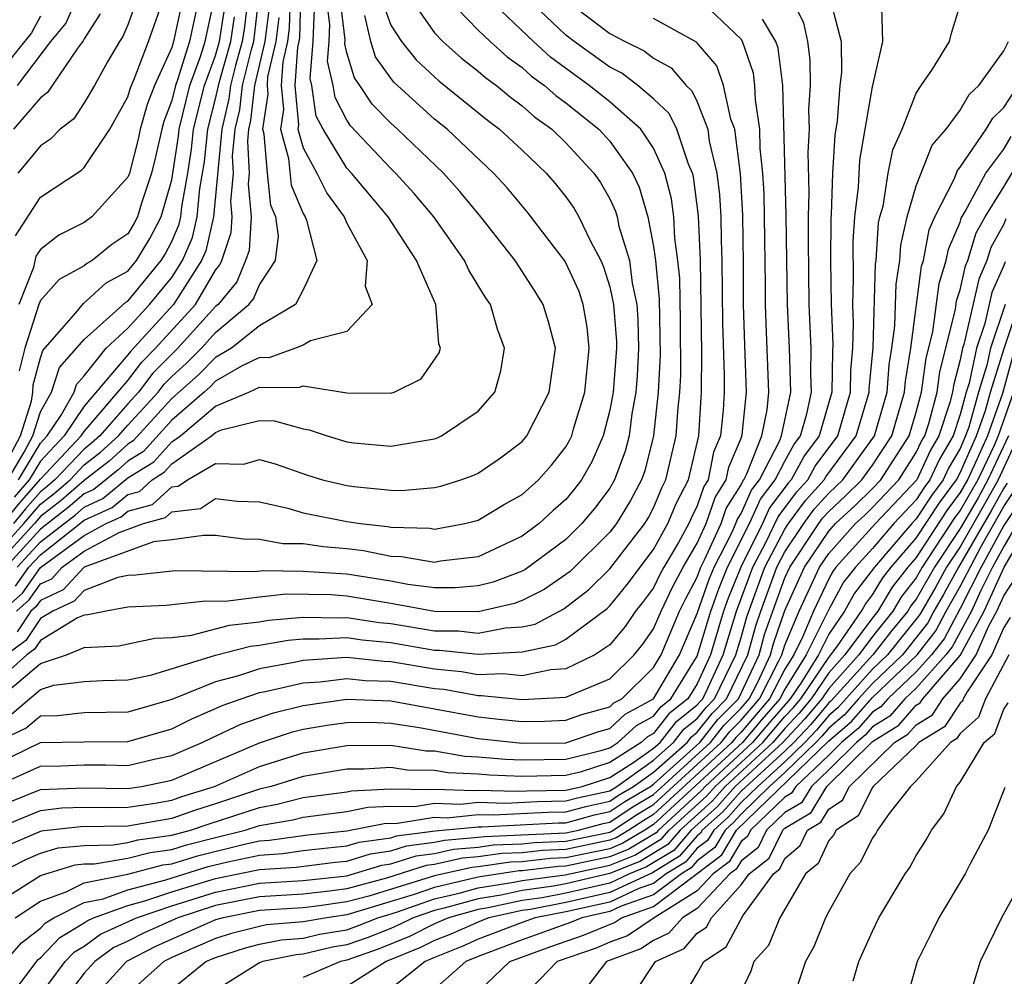
# Model space of a CAD drawing. Units: inches. Extents: x 2503408 to 2505000, y 1545000 to 1548000.
# Drawn here: x 2504016 to 2504061, y 1545204 to 1545248 of the extents above; entities that cross this region are included whole.
import ezdxf

# ---------------------------------------------------------------- set-up
doc = ezdxf.new("R2010")
doc.units = ezdxf.units.IN
doc.header["$MEASUREMENT"] = 0
doc.layers.add('LD25021545_2ft', color=43, linetype='Continuous')

msp = doc.modelspace()

# ---------------------------------------------------------------- linework, layer by layer
at = {"layer": 'LD25021545_2ft'}
for points, elevation in [([(2504031.616, 1545251.616), (2504033, 1545247.744), (2504033.485, 1545247), (2504034.162, 1545246.162), (2504035, 1545245.385), (2504035.203, 1545245.203), (2504036.315, 1545244.315), (2504037.413, 1545243.413), (2504037.968, 1545243), (2504039, 1545242.044), (2504040.094, 1545241), (2504040.516, 1545240.516), (2504041, 1545239.906), (2504041.375, 1545239.375), (2504041.585, 1545239), (2504042.118, 1545237.882), (2504042.595, 1545237), (2504042.723, 1545236.723), (2504043, 1545235.812), (2504043.179, 1545235), (2504043.305, 1545233.305), (2504043.313, 1545233), (2504043.157, 1545231), (2504043, 1545230.17), (2504042.695, 1545229), (2504042.182, 1545227.817), (2504041.71, 1545227), (2504041.407, 1545226.593), (2504041, 1545226.103), (2504040.411, 1545225.589), (2504039.773, 1545225), (2504039, 1545224.423), (2504037, 1545223.481), (2504035.276, 1545223.276), (2504035, 1545223.226), (2504033.485, 1545223.485), (2504033, 1545223.497), (2504031.753, 1545223.754), (2504031, 1545223.84), (2504029.932, 1545223.932), (2504029, 1545224.065), (2504028.076, 1545224.076), (2504027, 1545224.269), (2504026.284, 1545224.284), (2504025, 1545224.448), (2504024.454, 1545224.454), (2504023, 1545224.251), (2504022.165, 1545224.165), (2504019, 1545223.013), (2504018.034, 1545221.966), (2504017, 1545221.491), (2504016.797, 1545221.203), (2504016.569, 1545221), (2504015.944, 1545220.056)], 7230), ([(2504015, 1545213.019), (2504017, 1545213.922), (2504017.936, 1545213.936), (2504019, 1545213.976), (2504019.98, 1545213.98), (2504021, 1545213.957), (2504022.256, 1545214.255), (2504023, 1545214.407), (2504024.39, 1545215), (2504024.796, 1545215.205), (2504026.158, 1545215.841), (2504027.647, 1545216.353), (2504029, 1545216.692), (2504031, 1545216.975), (2504033, 1545216.902), (2504037, 1545216.171), (2504037.937, 1545216.063), (2504039, 1545215.963), (2504040.021, 1545215.979), (2504041, 1545216.026), (2504041.724, 1545216.276), (2504043, 1545216.629), (2504043.193, 1545216.807), (2504043.548, 1545217), (2504045, 1545218.422), (2504045.343, 1545219), (2504046.194, 1545221), (2504046.455, 1545221.545), (2504047, 1545222.557), (2504047.164, 1545223), (2504047.334, 1545223.334), (2504048.086, 1545225), (2504048.319, 1545225.681), (2504049, 1545226.763), (2504049.073, 1545226.927), (2504049.129, 1545227), (2504049.269, 1545227.269), (2504049.947, 1545229), (2504050.188, 1545230.188), (2504050.27, 1545231), (2504050.138, 1545234.138), (2504050.116, 1545235), (2504050.115, 1545235.885), (2504050.047, 1545240.047), (2504049.99, 1545241), (2504049.877, 1545242.123), (2504049.859, 1545243), (2504049.652, 1545244.348), (2504049.633, 1545245), (2504049.562, 1545245.562), (2504049.067, 1545247), (2504049, 1545247.112), (2504047.015, 1545249.015)], 7216), ([(2504013.946, 1545207), (2504017, 1545208.933), (2504018.582, 1545209.418), (2504019, 1545209.46), (2504019.468, 1545209.468), (2504021, 1545209.714), (2504022.017, 1545209.983), (2504023, 1545210.119), (2504023.673, 1545210.327), (2504025, 1545210.671), (2504026.359, 1545211), (2504027, 1545211.207), (2504028.53, 1545211.47), (2504029, 1545211.591), (2504031, 1545211.853), (2504031.95, 1545212.05), (2504033, 1545212.099), (2504034.084, 1545212.084), (2504035, 1545212.234), (2504036.19, 1545212.19), (2504037, 1545212.273), (2504038.237, 1545212.237), (2504039.688, 1545212.312), (2504041, 1545212.334), (2504041.525, 1545212.475), (2504043, 1545212.802), (2504043.319, 1545213), (2504045, 1545214.192), (2504045.916, 1545215), (2504046.391, 1545215.609), (2504047, 1545216.092), (2504047.398, 1545216.602), (2504047.793, 1545217), (2504048.759, 1545219), (2504049, 1545219.788), (2504049.26, 1545220.74), (2504050.083, 1545223), (2504051, 1545224.741), (2504051.171, 1545225), (2504051.945, 1545226.054), (2504052.797, 1545227), (2504052.869, 1545227.131), (2504054.259, 1545229), (2504054.854, 1545231), (2504054.856, 1545231.144), (2504055.024, 1545233.024), (2504055.14, 1545236.86), (2504055.162, 1545237), (2504055.279, 1545238.721), (2504055.342, 1545239), (2504055.483, 1545239.482), (2504055.724, 1545241), (2504055.936, 1545242.064), (2504056.349, 1545243), (2504057, 1545244.653), (2504057.222, 1545245), (2504057.739, 1545245.739), (2504058.524, 1545247), (2504058.616, 1545247.384), (2504059, 1545248.671)], 7206), ([(2504035.572, 1545249), (2504037, 1545247.516), (2504037.538, 1545247), (2504038.31, 1545246.31), (2504039, 1545245.822), (2504039.429, 1545245.429), (2504040.017, 1545245), (2504040.535, 1545244.535), (2504041, 1545244.202), (2504042.503, 1545243), (2504043, 1545242.46), (2504044.041, 1545241), (2504044.352, 1545240.352), (2504044.747, 1545239), (2504045, 1545237.652), (2504045.09, 1545237), (2504045.262, 1545235.262), (2504045.308, 1545232.692), (2504045.219, 1545231), (2504045.005, 1545229), (2504044.601, 1545227.399), (2504044.452, 1545227), (2504043.949, 1545226.051), (2504043.304, 1545225), (2504043, 1545224.607), (2504041.187, 1545222.814), (2504041, 1545222.669), (2504040.012, 1545221.988), (2504039, 1545221.49), (2504038.645, 1545221.355), (2504037, 1545220.965), (2504035, 1545220.982), (2504033, 1545221.349), (2504031, 1545221.685), (2504030.263, 1545221.737), (2504028.232, 1545221.768), (2504027, 1545221.633), (2504025.44, 1545221.44), (2504024.548, 1545221.453), (2504022.749, 1545221.251), (2504021, 1545221.175), (2504020.004, 1545221), (2504019.172, 1545220.828), (2504019, 1545220.819), (2504018.691, 1545220.691), (2504017, 1545219.662), (2504016.736, 1545219.264), (2504016.381, 1545219), (2504015, 1545217.776)], 7226), ([(2504015, 1545211.071), (2504017, 1545211.905), (2504017.984, 1545212.016), (2504019, 1545212.048), (2504020.03, 1545212.03), (2504021, 1545212.047), (2504022.239, 1545212.239), (2504023, 1545212.374), (2504023.465, 1545212.535), (2504024.95, 1545213), (2504027, 1545213.91), (2504029, 1545214.524), (2504031, 1545214.867), (2504033, 1545214.877), (2504034.625, 1545214.625), (2504035, 1545214.618), (2504036.383, 1545214.383), (2504037, 1545214.355), (2504038.239, 1545214.239), (2504039, 1545214.209), (2504041, 1545214.242), (2504042.654, 1545214.654), (2504043, 1545214.764), (2504043.371, 1545215), (2504044.22, 1545215.78), (2504045, 1545216.205), (2504045.349, 1545216.651), (2504045.788, 1545217), (2504047, 1545218.944), (2504047.617, 1545221), (2504047.981, 1545222.02), (2504048.379, 1545223), (2504049.385, 1545225), (2504049.884, 1545226.116), (2504050.559, 1545227), (2504051, 1545227.85), (2504051.407, 1545228.593), (2504051.716, 1545229), (2504052.001, 1545230.001), (2504052.212, 1545231), (2504052.185, 1545231.815), (2504052.204, 1545233), (2504052.115, 1545235), (2504052.073, 1545237.927), (2504052.076, 1545239), (2504052.105, 1545240.105), (2504052.063, 1545241.938), (2504052.124, 1545243), (2504052.101, 1545243.899), (2504052.17, 1545245), (2504052.161, 1545246.161), (2504052.042, 1545247), (2504051.86, 1545247.86), (2504051.283, 1545249)], 7212), ([(2504028.403, 1545249), (2504028.366, 1545247.634), (2504028.29, 1545247), (2504028.07, 1545246.07), (2504027.995, 1545245), (2504028.1, 1545243.9), (2504027.96, 1545243), (2504028.335, 1545241.665), (2504028.448, 1545240.448), (2504029, 1545239.154), (2504029.089, 1545239), (2504029.152, 1545238.848), (2504029.621, 1545237), (2504029, 1545235.675), (2504028.652, 1545235), (2504027, 1545234.018), (2504025.736, 1545233), (2504025, 1545232.572), (2504024.216, 1545231.784), (2504023, 1545230.704), (2504021.233, 1545228.767), (2504021, 1545228.623), (2504020.147, 1545227.853), (2504019, 1545226.959), (2504017.954, 1545226.046), (2504017, 1545225.316), (2504016.732, 1545225), (2504015, 1545223.108)], 7242), ([(2504041, 1545248.913), (2504043, 1545247.375), (2504043.699, 1545247), (2504044.573, 1545246.573), (2504045, 1545246.246), (2504045.807, 1545245.807), (2504046.489, 1545245), (2504046.754, 1545244.754), (2504047, 1545244.243), (2504047.483, 1545243), (2504047.549, 1545242.451), (2504047.888, 1545241), (2504048.009, 1545240.01), (2504048.069, 1545239), (2504048.087, 1545237.913), (2504048.127, 1545237), (2504048.151, 1545234.151), (2504048.225, 1545231.775), (2504048.223, 1545231), (2504048.174, 1545230.174), (2504048.061, 1545229), (2504047.744, 1545228.256), (2504047.497, 1545227), (2504047.305, 1545226.695), (2504047, 1545225.802), (2504046.728, 1545225.273), (2504046.616, 1545225), (2504046.137, 1545224.137), (2504045.469, 1545223), (2504045.305, 1545222.695), (2504045, 1545222.059), (2504044.548, 1545221.452), (2504044.181, 1545221), (2504043.7, 1545220.299), (2504043, 1545219.456), (2504042.328, 1545219), (2504041, 1545218.359), (2504040.318, 1545218.317), (2504039, 1545218.046), (2504038.134, 1545218.134), (2504037, 1545218.091), (2504036.23, 1545218.23), (2504035, 1545218.347), (2504033, 1545218.685), (2504032.694, 1545218.694), (2504031, 1545218.875), (2504029, 1545218.749), (2504028.672, 1545218.671), (2504027, 1545218.367), (2504026.048, 1545218.048), (2504025, 1545217.774), (2504023, 1545216.96), (2504021, 1545216.383), (2504019, 1545216.349), (2504017.777, 1545216.223), (2504017, 1545216.21), (2504016.347, 1545215.652), (2504015, 1545215.026)], 7220), ([(2504015.015, 1545227), (2504016.098, 1545229), (2504016.592, 1545230.592), (2504016.652, 1545231), (2504016.675, 1545231.324), (2504017, 1545232.569), (2504017.106, 1545232.894), (2504018.614, 1545234.614), (2504018.964, 1545235.036), (2504020.012, 1545235.988), (2504021, 1545236.523), (2504021.393, 1545237), (2504021.994, 1545238.005), (2504022.522, 1545239), (2504023, 1545240.694), (2504023.314, 1545242.686), (2504023.346, 1545243), (2504023.83, 1545245), (2504024.314, 1545246.314), (2504024.529, 1545247), (2504024.953, 1545249)], 7256), ([(2504015.036, 1545216.963), (2504017, 1545218.604), (2504018.195, 1545219), (2504019, 1545219.334), (2504020.583, 1545219.417), (2504022.233, 1545219.767), (2504023, 1545219.801), (2504023.897, 1545219.897), (2504025.644, 1545220.356), (2504027, 1545220.507), (2504027.418, 1545220.582), (2504029, 1545220.727), (2504030.697, 1545220.697), (2504031, 1545220.713), (2504032.48, 1545220.48), (2504033, 1545220.429), (2504035, 1545220.103), (2504036.095, 1545220.095), (2504037, 1545220.001), (2504038.243, 1545220.243), (2504039, 1545220.278), (2504039.593, 1545220.407), (2504040.902, 1545221.097), (2504042.034, 1545221.966), (2504043, 1545222.926), (2504044.603, 1545225), (2504044.754, 1545225.246), (2504045, 1545225.711), (2504045.375, 1545226.625), (2504045.568, 1545227), (2504046.042, 1545229), (2504046.109, 1545230.109), (2504046.205, 1545231), (2504046.244, 1545231.755), (2504046.236, 1545234.236), (2504046.197, 1545236.197), (2504046.118, 1545237), (2504045.977, 1545238.023), (2504045.928, 1545239), (2504045.822, 1545239.822), (2504045.512, 1545241), (2504045, 1545242.137), (2504044.425, 1545243), (2504043, 1545244.253), (2504042.069, 1545245), (2504040.294, 1545246.293), (2504039.521, 1545247), (2504037.437, 1545249)], 7224), ([(2504015.037, 1545209), (2504016.343, 1545209.657), (2504017, 1545209.943), (2504017.813, 1545210.187), (2504019, 1545210.305), (2504020.329, 1545210.329), (2504021, 1545210.437), (2504021.446, 1545210.554), (2504023, 1545210.769), (2504023.858, 1545211), (2504024.707, 1545211.294), (2504027, 1545212.039), (2504027.82, 1545212.18), (2504029, 1545212.485), (2504031, 1545212.753), (2504031.205, 1545212.795), (2504033, 1545212.88), (2504034.853, 1545212.853), (2504035, 1545212.877), (2504036.811, 1545212.811), (2504037, 1545212.83), (2504038.778, 1545212.778), (2504039.2, 1545212.8), (2504041, 1545212.829), (2504041.74, 1545213), (2504043, 1545213.4), (2504044.1, 1545214.1), (2504045, 1545214.738), (2504045.297, 1545215), (2504046.044, 1545215.956), (2504047, 1545216.715), (2504047.125, 1545216.875), (2504047.249, 1545217), (2504047.488, 1545217.488), (2504048.181, 1545219), (2504048.789, 1545221), (2504049.535, 1545223), (2504050.131, 1545224.131), (2504050.695, 1545225.304), (2504051.549, 1545226.451), (2504052.043, 1545227), (2504052.382, 1545227.618), (2504053.419, 1545229), (2504053.997, 1545231), (2504054.011, 1545231.989), (2504054.102, 1545233), (2504054.134, 1545234.134), (2504054.1, 1545235), (2504054.135, 1545236.135), (2504054.123, 1545237.877), (2504054.2, 1545239), (2504054.361, 1545240.361), (2504054.417, 1545241.583), (2504054.673, 1545243), (2504055, 1545244.942), (2504055.473, 1545247), (2504055.422, 1545248.578)], 7208), ([(2504015.252, 1545221), (2504016.177, 1545221.823), (2504017, 1545222.993), (2504019, 1545224.457), (2504020.008, 1545225), (2504020.693, 1545225.308), (2504021, 1545225.562), (2504022.126, 1545225.874), (2504023, 1545226.677), (2504023.29, 1545226.71), (2504023.718, 1545227), (2504025, 1545227.735), (2504026.289, 1545227.711), (2504027, 1545227.924), (2504027.728, 1545227.728), (2504029.202, 1545227.202), (2504029.887, 1545227), (2504031, 1545226.737), (2504031.311, 1545226.69), (2504033, 1545226.524), (2504033.492, 1545226.508), (2504035, 1545226.643), (2504035.289, 1545226.711), (2504036.2, 1545227), (2504036.796, 1545227.204), (2504037, 1545227.301), (2504038.009, 1545227.991), (2504039, 1545228.737), (2504039.221, 1545229), (2504040.241, 1545231), (2504040.518, 1545233), (2504040.207, 1545234.207), (2504039.965, 1545235), (2504039.596, 1545235.596), (2504038.682, 1545237), (2504037.112, 1545239), (2504036.158, 1545240.158), (2504035.403, 1545241), (2504033.315, 1545243), (2504033, 1545243.283), (2504032.151, 1545244.151), (2504031.595, 1545245), (2504031.346, 1545245.346), (2504031, 1545246.486), (2504030.901, 1545246.901), (2504030.912, 1545247.087), (2504030.693, 1545249)], 7234), ([(2504015.288, 1545225), (2504016.063, 1545225.938), (2504017, 1545227.029), (2504018.87, 1545229), (2504019, 1545229.194), (2504021, 1545231.528), (2504021.635, 1545232.365), (2504022.258, 1545233), (2504024.08, 1545235), (2504025, 1545236.563), (2504025.197, 1545236.802), (2504025.28, 1545237), (2504025.713, 1545238.287), (2504025.756, 1545239), (2504025.694, 1545239.694), (2504025.82, 1545241), (2504025.775, 1545241.775), (2504025.894, 1545243), (2504026.108, 1545243.892), (2504026.225, 1545245), (2504026.635, 1545246.636), (2504026.741, 1545247), (2504026.984, 1545249)], 7248), ([(2504028.875, 1545249), (2504028.827, 1545247.173), (2504028.806, 1545247), (2504028.746, 1545246.746), (2504028.622, 1545245), (2504028.794, 1545243.206), (2504028.762, 1545243), (2504029, 1545242.151), (2504029.621, 1545241), (2504030.079, 1545240.079), (2504030.878, 1545239), (2504031, 1545238.706), (2504031.923, 1545237), (2504031.832, 1545235.832), (2504032.153, 1545235), (2504031, 1545233.76), (2504029.336, 1545233.336), (2504029, 1545233.143), (2504028.656, 1545233), (2504027.433, 1545232.567), (2504027, 1545232.571), (2504026.178, 1545232.179), (2504025, 1545231.493), (2504024.754, 1545231.246), (2504024.479, 1545231), (2504023, 1545229.714), (2504021.708, 1545228.292), (2504021, 1545227.852), (2504020.552, 1545227.448), (2504019.444, 1545226.556), (2504019, 1545226.356), (2504018.276, 1545225.724), (2504017, 1545224.742), (2504015.42, 1545223)], 7240), ([(2504033.886, 1545249), (2504035, 1545247.402), (2504035.385, 1545247), (2504036.237, 1545246.237), (2504037, 1545245.646), (2504037.341, 1545245.341), (2504037.823, 1545245), (2504038.468, 1545244.469), (2504039, 1545244.074), (2504039.566, 1545243.565), (2504040.355, 1545243), (2504041, 1545242.383), (2504042.276, 1545241), (2504042.575, 1545240.575), (2504043, 1545239.815), (2504043.264, 1545239.265), (2504043.342, 1545239), (2504043.421, 1545238.579), (2504043.904, 1545237), (2504044.023, 1545235.977), (2504044.238, 1545235), (2504044.291, 1545234.291), (2504044.322, 1545233), (2504044.255, 1545231.746), (2504044.193, 1545231), (2504044.005, 1545230.005), (2504043.883, 1545229), (2504043.705, 1545228.295), (2504043.221, 1545227), (2504043.145, 1545226.856), (2504043, 1545226.62), (2504042.309, 1545225.691), (2504041.734, 1545225), (2504041, 1545224.274), (2504039.121, 1545222.879), (2504039, 1545222.819), (2504037.681, 1545222.318), (2504037, 1545222.153), (2504035.938, 1545222.062), (2504035, 1545222.07), (2504033.78, 1545222.219), (2504033, 1545222.364), (2504031, 1545222.683), (2504029, 1545222.813), (2504027.168, 1545222.832), (2504026.787, 1545222.787), (2504023.16, 1545222.839), (2504021.362, 1545222.638), (2504021, 1545222.622), (2504020.542, 1545222.542), (2504019, 1545221.944), (2504018.548, 1545221.452), (2504017.565, 1545221), (2504017, 1545220.656), (2504016.34, 1545219.66), (2504015.453, 1545219)], 7228), ([(2504015.507, 1545227), (2504016.264, 1545228.264), (2504016.662, 1545229), (2504017, 1545230.091), (2504017.514, 1545231), (2504017.88, 1545232.12), (2504019, 1545233.395), (2504020.898, 1545235.102), (2504021, 1545235.157), (2504021.825, 1545236.175), (2504022.519, 1545237), (2504022.699, 1545237.301), (2504023, 1545237.868), (2504023.337, 1545238.663), (2504023.414, 1545239), (2504023.461, 1545239.46), (2504023.735, 1545241), (2504023.904, 1545242.096), (2504023.997, 1545243), (2504024.494, 1545245), (2504025, 1545246.372), (2504025.181, 1545247), (2504025.422, 1545248.578)], 7254), ([(2504053.07, 1545248.93), (2504053.57, 1545247), (2504053.586, 1545245.586), (2504053.51, 1545245), (2504053.389, 1545243.389), (2504053.274, 1545242.726), (2504053.169, 1545241), (2504053.11, 1545239.11), (2504053.091, 1545238.909), (2504053.085, 1545237), (2504053.114, 1545235), (2504053.187, 1545233.187), (2504053.167, 1545232.834), (2504053.141, 1545231), (2504052.571, 1545229), (2504051.895, 1545228.106), (2504051.288, 1545227), (2504051.152, 1545226.848), (2504050.29, 1545225.71), (2504049.972, 1545225), (2504048.986, 1545223), (2504048.413, 1545221.588), (2504048.203, 1545221), (2504047.604, 1545219), (2504047, 1545217.684), (2504046.573, 1545217), (2504045.696, 1545216.304), (2504045, 1545215.413), (2504044.733, 1545215.267), (2504044.442, 1545215), (2504043, 1545214.082), (2504041.655, 1545213.655), (2504041, 1545213.492), (2504039, 1545213.449), (2504037.508, 1545213.508), (2504037, 1545213.555), (2504035.618, 1545213.618), (2504035, 1545213.724), (2504033.744, 1545213.744), (2504033, 1545213.86), (2504031.785, 1545213.785), (2504031, 1545213.784), (2504029, 1545213.453), (2504027.535, 1545213), (2504027, 1545212.871), (2504025, 1545212.201), (2504024.086, 1545211.914), (2504023, 1545211.539), (2504021, 1545211.189), (2504018.846, 1545211.154), (2504017.044, 1545210.956), (2504015.646, 1545210.354)], 7210), ([(2504015.692, 1545216.308), (2504017, 1545217.416), (2504017.622, 1545217.622), (2504019, 1545217.79), (2504019.836, 1545217.836), (2504021, 1545217.868), (2504022.088, 1545218.088), (2504025, 1545218.982), (2504026.6, 1545219.4), (2504027, 1545219.445), (2504028.32, 1545219.68), (2504029, 1545219.742), (2504029.729, 1545219.729), (2504031, 1545219.796), (2504031.688, 1545219.688), (2504033, 1545219.56), (2504035, 1545219.224), (2504035.222, 1545219.222), (2504037, 1545219.036), (2504039, 1545219.134), (2504040.532, 1545219.468), (2504041, 1545219.718), (2504042.881, 1545221.119), (2504043, 1545221.237), (2504043.791, 1545222.209), (2504045, 1545223.807), (2504045.662, 1545225), (2504046.051, 1545225.949), (2504046.592, 1545227), (2504047.076, 1545229), (2504047.198, 1545231), (2504047.202, 1545232.798), (2504047.14, 1545237), (2504047.05, 1545239.05), (2504046.824, 1545240.824), (2504046.778, 1545241), (2504046.596, 1545241.404), (2504046.065, 1545243), (2504045.718, 1545243.718), (2504045, 1545244.387), (2504044.282, 1545245), (2504043.556, 1545245.556), (2504043, 1545245.828), (2504041.382, 1545247), (2504041, 1545247.295), (2504039.208, 1545249)], 7222), ([(2504026.48, 1545249), (2504026.324, 1545247.676), (2504026.221, 1545247), (2504025.905, 1545245.905), (2504025.678, 1545245), (2504025.613, 1545244.387), (2504025.281, 1545243), (2504024.905, 1545239), (2504024.549, 1545237.451), (2504024.358, 1545237), (2504023.078, 1545235), (2504021.13, 1545232.87), (2504021, 1545232.699), (2504019, 1545230.357), (2504018.091, 1545229), (2504017, 1545227.851), (2504016.491, 1545227), (2504015.799, 1545226.201)], 7250), ([(2504015.866, 1545238.134), (2504017, 1545239.898), (2504018.876, 1545241.125), (2504019, 1545241.254), (2504020.172, 1545243), (2504021, 1545244.484), (2504021.113, 1545244.887), (2504021.287, 1545245.287), (2504021.934, 1545247), (2504022.643, 1545249)], 7262), ([(2504015.867, 1545222.133), (2504016.477, 1545223), (2504017, 1545223.577), (2504019, 1545225.15), (2504020.276, 1545225.724), (2504021, 1545226.321), (2504021.531, 1545226.468), (2504022.11, 1545227), (2504022.659, 1545227.341), (2504023, 1545227.719), (2504024.812, 1545229), (2504025, 1545229.158), (2504025.275, 1545229.274), (2504027, 1545229.695), (2504027.687, 1545229.687), (2504029, 1545229.324), (2504029.277, 1545229.277), (2504030.092, 1545229), (2504031, 1545228.721), (2504031.315, 1545228.685), (2504033, 1545228.526), (2504035, 1545228.861), (2504035.104, 1545228.897), (2504035.322, 1545229), (2504037, 1545230.124), (2504037.757, 1545231), (2504038.031, 1545231.969), (2504038.201, 1545233), (2504037.87, 1545233.87), (2504037.555, 1545235), (2504037.321, 1545235.321), (2504036.561, 1545236.561), (2504036.37, 1545237), (2504034.966, 1545239), (2504034.069, 1545240.068), (2504033.224, 1545241), (2504033, 1545241.214), (2504031.161, 1545243.161), (2504031, 1545243.406), (2504030.455, 1545244.455), (2504030.374, 1545245), (2504030.108, 1545246.108), (2504030.181, 1545247), (2504030.213, 1545247.787), (2504030.074, 1545249)], 7236), ([(2504015.959, 1545245), (2504017.485, 1545247), (2504018.17, 1545247.83), (2504018.679, 1545249)], 7268), ([(2504021.443, 1545249), (2504021, 1545247.759), (2504020.768, 1545247.232), (2504020.616, 1545247), (2504020.071, 1545246.071), (2504019.467, 1545245), (2504019, 1545244.209), (2504018.523, 1545243.477), (2504017.899, 1545243), (2504017.459, 1545242.541), (2504017, 1545242.249), (2504016.45, 1545241.55), (2504015.974, 1545241)], 7264), ([(2504023.508, 1545249), (2504023.083, 1545247), (2504023, 1545246.734), (2504022.209, 1545245), (2504021.878, 1545244.122), (2504021.562, 1545243), (2504021.46, 1545242.54), (2504021.064, 1545241), (2504021, 1545240.806), (2504019.347, 1545239), (2504019, 1545238.748), (2504017.842, 1545238.158), (2504017, 1545237.509), (2504016.8, 1545237.199), (2504016.68, 1545236.68), (2504016.02, 1545235)], 7260), ([(2504024.23, 1545249), (2504023.806, 1545247), (2504023.262, 1545245.262), (2504023.165, 1545245), (2504023, 1545244.306), (2504022.642, 1545243.358), (2504022.542, 1545243), (2504022.262, 1545241.738), (2504022.072, 1545241), (2504021.618, 1545239.618), (2504021.443, 1545239), (2504021.29, 1545238.71), (2504021, 1545238.226), (2504020.266, 1545237.733), (2504019.359, 1545237), (2504019.126, 1545236.874), (2504019, 1545236.758), (2504017.865, 1545236.135), (2504017, 1545235.178), (2504016.93, 1545235), (2504016.293, 1545233), (2504016.026, 1545231.974)], 7258), ([(2504017, 1545248.159), (2504016.598, 1545247.401), (2504014.653, 1545245)], 7270), ([(2504019.738, 1545248.262), (2504019, 1545247.133), (2504018.96, 1545247.041), (2504018.676, 1545246.676), (2504017.32, 1545244.68), (2504017, 1545244.436), (2504015.768, 1545243)], 7266), ([(2504027.446, 1545248.554), (2504027.258, 1545247), (2504026.773, 1545245), (2504026.603, 1545243.397), (2504026.508, 1545243), (2504026.455, 1545242.455), (2504026.538, 1545241), (2504026.489, 1545240.489), (2504026.623, 1545239), (2504026.529, 1545237.47), (2504026.372, 1545237), (2504025.967, 1545236.033), (2504025.114, 1545235), (2504025, 1545234.904), (2504023.278, 1545233), (2504023, 1545232.736), (2504022.14, 1545231.859), (2504021.488, 1545231), (2504021, 1545230.467), (2504019.711, 1545229), (2504019.337, 1545228.663), (2504019, 1545228.398), (2504017.666, 1545227), (2504017.31, 1545226.69), (2504017, 1545226.452), (2504016.326, 1545225.674), (2504015.769, 1545225)], 7246), ([(2504015.911, 1545221), (2504016.487, 1545221.513), (2504017, 1545222.242), (2504017.519, 1545222.481), (2504017.996, 1545223), (2504019, 1545223.735), (2504020.592, 1545224.592), (2504021.713, 1545225), (2504022.72, 1545225.279), (2504023, 1545225.537), (2504024.315, 1545225.685), (2504025, 1545226.148), (2504025.982, 1545226.018), (2504027, 1545225.993), (2504028.306, 1545225.694), (2504029, 1545225.483), (2504031, 1545225.096), (2504031.625, 1545225), (2504032.858, 1545224.858), (2504033, 1545224.829), (2504034.784, 1545224.784), (2504035, 1545224.747), (2504036.382, 1545225), (2504037, 1545225.156), (2504038.15, 1545225.85), (2504039, 1545226.325), (2504039.753, 1545227), (2504040.335, 1545227.665), (2504041, 1545228.493), (2504041.186, 1545228.815), (2504041.266, 1545229), (2504041.36, 1545229.36), (2504041.858, 1545231), (2504042.057, 1545233), (2504041.964, 1545233.964), (2504041.781, 1545235), (2504041.598, 1545235.598), (2504041, 1545236.901), (2504040.938, 1545237), (2504039.232, 1545239.232), (2504038.317, 1545240.317), (2504037.688, 1545241), (2504035.57, 1545243), (2504035, 1545243.464), (2504033.145, 1545245.145), (2504033, 1545245.325), (2504032.298, 1545246.298), (2504032.086, 1545247), (2504031.813, 1545248.187)], 7232), ([(2504015.948, 1545223), (2504017, 1545224.159), (2504018.598, 1545225.402), (2504019, 1545225.753), (2504019.86, 1545226.14), (2504021, 1545227.082), (2504022.184, 1545227.816), (2504023, 1545228.721), (2504023.395, 1545229), (2504025, 1545230.352), (2504026.527, 1545231), (2504027, 1545231.226), (2504028.793, 1545231.207), (2504029, 1545231.28), (2504031, 1545230.96), (2504033, 1545230.944), (2504033.163, 1545231), (2504034.388, 1545231.612), (2504035.211, 1545232.789), (2504035.271, 1545233), (2504035.203, 1545233.204), (2504035.064, 1545235), (2504034.181, 1545237), (2504032.88, 1545239), (2504031.208, 1545241), (2504031, 1545241.221), (2504029.912, 1545243), (2504029.601, 1545243.601), (2504029.391, 1545245), (2504029.316, 1545245.315), (2504029.453, 1545247), (2504029.514, 1545248.486)], 7238), ([(2504015.999, 1545227), (2504017, 1545228.672), (2504017.311, 1545229), (2504017.944, 1545229.944), (2504018.542, 1545231), (2504018.654, 1545231.345), (2504019, 1545231.739), (2504020.012, 1545233), (2504021, 1545233.913), (2504021.979, 1545235), (2504023, 1545236.233), (2504023.495, 1545237), (2504023.943, 1545238.057), (2504024.16, 1545239), (2504024.289, 1545240.289), (2504024.493, 1545241.507), (2504024.647, 1545243), (2504025, 1545244.389), (2504025.174, 1545245.174), (2504025.701, 1545247), (2504025.873, 1545248.127)], 7252), ([(2504015, 1545223.634), (2504016.251, 1545225), (2504017, 1545225.884), (2504017.632, 1545226.368), (2504018.356, 1545227), (2504019, 1545227.674), (2504019.742, 1545228.258), (2504020.564, 1545229), (2504021, 1545229.496), (2504022.377, 1545231), (2504022.646, 1545231.354), (2504023, 1545231.715), (2504023.677, 1545232.322), (2504024.352, 1545233), (2504025, 1545233.717), (2504026.519, 1545235), (2504026.737, 1545235.263), (2504027, 1545235.893), (2504027.736, 1545237), (2504027.875, 1545238.125), (2504027.746, 1545239), (2504027.523, 1545239.523), (2504027.366, 1545241), (2504027.221, 1545242.779), (2504027.159, 1545243), (2504027.406, 1545244.594), (2504027.367, 1545245), (2504027.395, 1545245.395), (2504027.774, 1545247), (2504027.906, 1545248.094)], 7244), ([(2504015, 1545214.024), (2504017, 1545214.995), (2504019, 1545215.031), (2504021, 1545215.042), (2504023, 1545215.629), (2504023.911, 1545216.089), (2504025, 1545216.548), (2504025.306, 1545216.694), (2504026.168, 1545217), (2504027, 1545217.278), (2504027.341, 1545217.34), (2504029, 1545217.731), (2504029.776, 1545217.776), (2504031, 1545217.926), (2504031.837, 1545217.837), (2504033, 1545217.8), (2504035, 1545217.471), (2504035.43, 1545217.43), (2504037, 1545217.147), (2504037.152, 1545217.152), (2504039, 1545216.968), (2504041, 1545217.078), (2504043, 1545217.91), (2504044.113, 1545219), (2504044.515, 1545219.484), (2504045, 1545220.192), (2504045.343, 1545221), (2504045.88, 1545222.12), (2504046.354, 1545223), (2504047, 1545224.101), (2504047.406, 1545225), (2504047.812, 1545226.188), (2504048.323, 1545227), (2504048.434, 1545227.566), (2504049, 1545228.893), (2504049.052, 1545229.052), (2504049.248, 1545231), (2504049.164, 1545233.164), (2504049.117, 1545235), (2504049.116, 1545236.884), (2504049.081, 1545239.081), (2504048.968, 1545240.969), (2504048.717, 1545243), (2504048.538, 1545243.462), (2504048.203, 1545245), (2504047.887, 1545245.887), (2504046.971, 1545246.971), (2504045, 1545248.051)], 7218), ([(2504015, 1545212.045), (2504017, 1545212.864), (2504019, 1545212.938), (2504021, 1545212.905), (2504021.613, 1545213), (2504023, 1545213.282), (2504027, 1545214.986), (2504028.517, 1545215.483), (2504029, 1545215.604), (2504030.188, 1545215.812), (2504031, 1545215.922), (2504032.076, 1545215.923), (2504033, 1545215.89), (2504034.313, 1545215.687), (2504037, 1545215.189), (2504039, 1545214.968), (2504041, 1545214.992), (2504042.496, 1545215.504), (2504043, 1545215.644), (2504043.707, 1545216.294), (2504045.002, 1545217), (2504046.19, 1545219), (2504047, 1545220.896), (2504047.548, 1545222.452), (2504047.771, 1545223), (2504048.574, 1545224.574), (2504048.767, 1545225), (2504048.826, 1545225.174), (2504049, 1545225.45), (2504049.479, 1545226.521), (2504049.844, 1545227), (2504050.756, 1545228.756), (2504050.852, 1545229), (2504051.269, 1545231), (2504051.212, 1545233), (2504051.115, 1545235), (2504051.065, 1545239.065), (2504050.912, 1545245), (2504050.696, 1545246.696), (2504050.591, 1545247), (2504049.979, 1545248.021)], 7214), ([(2504015.853, 1545207), (2504017, 1545207.765), (2504018.179, 1545208.179), (2504019, 1545208.592), (2504020.988, 1545208.988), (2504022.589, 1545209.412), (2504023, 1545209.468), (2504024.17, 1545209.831), (2504026.38, 1545210.38), (2504027, 1545210.511), (2504027.459, 1545210.541), (2504029.211, 1545210.789), (2504031, 1545210.964), (2504032.695, 1545211.305), (2504033.315, 1545211.315), (2504035, 1545211.59), (2504035.569, 1545211.569), (2504037, 1545211.716), (2504037.696, 1545211.696), (2504040.176, 1545211.824), (2504041, 1545211.838), (2504041.915, 1545212.085), (2504043, 1545212.326), (2504043.406, 1545212.594), (2504044.089, 1545213), (2504045, 1545213.646), (2504046.535, 1545215), (2504046.739, 1545215.261), (2504047, 1545215.468), (2504047.672, 1545216.328), (2504048.337, 1545217), (2504049.302, 1545219), (2504049.667, 1545220.333), (2504049.897, 1545221), (2504050.631, 1545223), (2504051, 1545223.701), (2504051.86, 1545225), (2504052.342, 1545225.657), (2504053, 1545226.388), (2504053.642, 1545227), (2504055.094, 1545229), (2504055.666, 1545231), (2504055.763, 1545232.237), (2504055.889, 1545233), (2504056.022, 1545234.022), (2504056.079, 1545235.921), (2504056.248, 1545237), (2504056.296, 1545237.704), (2504056.588, 1545239), (2504057, 1545240.412), (2504057.729, 1545242.271), (2504058.361, 1545243), (2504059, 1545243.871), (2504059.416, 1545244.585), (2504059.856, 1545245), (2504061, 1545246.58), (2504061.208, 1545247)], 7204), ([(2504015.388, 1545205), (2504016.14, 1545205.86), (2504017, 1545206.529), (2504017.229, 1545206.771), (2504017.613, 1545207), (2504019, 1545207.698), (2504019.871, 1545207.871), (2504021, 1545208.28), (2504022.731, 1545208.731), (2504024.666, 1545209.334), (2504025.555, 1545209.555), (2504027, 1545209.861), (2504028.07, 1545209.929), (2504029, 1545210.064), (2504029.836, 1545210.164), (2504031, 1545210.278), (2504031.551, 1545210.449), (2504033, 1545210.648), (2504033.267, 1545210.734), (2504035.035, 1545210.965), (2504037, 1545211.159), (2504037.155, 1545211.155), (2504040.664, 1545211.336), (2504041, 1545211.342), (2504042.305, 1545211.695), (2504043, 1545211.849), (2504043.693, 1545212.307), (2504044.859, 1545213), (2504045, 1545213.1), (2504047.121, 1545215), (2504047.945, 1545216.055), (2504048.881, 1545217), (2504049.82, 1545219), (2504050.074, 1545219.926), (2504050.444, 1545221), (2504051, 1545222.515), (2504051.221, 1545223), (2504052.548, 1545225), (2504052.739, 1545225.26), (2504053, 1545225.55), (2504053.757, 1545226.243), (2504054.521, 1545227), (2504055, 1545227.656), (2504055.887, 1545229), (2504056.469, 1545231), (2504056.507, 1545231.492), (2504056.757, 1545233), (2504057.245, 1545236.755), (2504057.323, 1545237), (2504057.59, 1545238.409), (2504057.845, 1545239), (2504058.726, 1545240.726), (2504058.878, 1545241.122), (2504059, 1545241.263), (2504060.197, 1545243), (2504060.493, 1545243.507), (2504061, 1545243.985), (2504061.657, 1545245)], 7202), ([(2504015.315, 1545203), (2504016.907, 1545205.093), (2504017, 1545205.165), (2504017.894, 1545206.106), (2504019, 1545206.767), (2504019.134, 1545206.865), (2504019.432, 1545207), (2504021, 1545207.568), (2504021.767, 1545207.767), (2504023, 1545208.184), (2504025, 1545208.797), (2504027, 1545209.21), (2504028.682, 1545209.318), (2504030.461, 1545209.539), (2504031, 1545209.592), (2504032.075, 1545209.924), (2504033, 1545210.051), (2504033.718, 1545210.282), (2504035, 1545210.448), (2504035.452, 1545210.548), (2504037, 1545210.677), (2504037.282, 1545210.718), (2504041, 1545210.881), (2504041.57, 1545211), (2504042.696, 1545211.304), (2504043, 1545211.372), (2504043.98, 1545212.02), (2504045, 1545212.626), (2504047.608, 1545215), (2504048.219, 1545215.781), (2504049, 1545216.57), (2504049.366, 1545217), (2504049.76, 1545217.76), (2504050.338, 1545219), (2504050.481, 1545219.519), (2504051, 1545221.025), (2504051.899, 1545223), (2504053, 1545224.65), (2504053.315, 1545225), (2504054.195, 1545225.805), (2504055, 1545226.604), (2504055.376, 1545227), (2504056.68, 1545229), (2504057, 1545230.087), (2504057.239, 1545231), (2504057.449, 1545232.551), (2504057.75, 1545233.75), (2504058.043, 1545235.957), (2504058.372, 1545237), (2504058.472, 1545237.527), (2504059, 1545238.751), (2504059.057, 1545238.943), (2504059.24, 1545239.24), (2504060.177, 1545241), (2504061, 1545242.083), (2504061.34, 1545242.66)], 7200), ([(2504016.634, 1545203), (2504018.139, 1545205), (2504018.558, 1545205.442), (2504019, 1545205.706), (2504019.747, 1545206.253), (2504021.384, 1545207), (2504023, 1545207.546), (2504025, 1545208.175), (2504027, 1545208.577), (2504029, 1545208.702), (2504031, 1545208.918), (2504032.599, 1545209.401), (2504033, 1545209.456), (2504034.169, 1545209.831), (2504035, 1545209.939), (2504035.868, 1545210.131), (2504037, 1545210.226), (2504037.676, 1545210.324), (2504039, 1545210.376), (2504039.558, 1545210.442), (2504041, 1545210.5), (2504043, 1545210.916), (2504043.06, 1545210.941), (2504044.267, 1545211.733), (2504045, 1545212.169), (2504048.095, 1545215), (2504048.492, 1545215.508), (2504049, 1545216.021), (2504049.834, 1545217), (2504050.731, 1545218.731), (2504050.857, 1545219), (2504051, 1545219.439), (2504051.647, 1545221), (2504052.577, 1545223), (2504053, 1545223.634), (2504054.231, 1545225), (2504054.633, 1545225.367), (2504055, 1545225.732), (2504056.203, 1545227), (2504057, 1545228.235), (2504057.245, 1545228.755), (2504057.387, 1545229), (2504057.572, 1545229.572), (2504057.947, 1545231), (2504058.072, 1545231.928), (2504058.353, 1545233), (2504058.791, 1545234.791), (2504058.84, 1545235.16), (2504059, 1545235.667), (2504059.244, 1545236.756), (2504059.351, 1545237), (2504059.73, 1545238.27), (2504060.139, 1545239), (2504061, 1545240.372), (2504061.983, 1545242.017)], 7198), ([(2504061.094, 1545238.906), (2504061, 1545238.663), (2504060.403, 1545237.597), (2504060.225, 1545237), (2504059.851, 1545236.149), (2504059.171, 1545233.171), (2504059.113, 1545233), (2504059, 1545232.467), (2504058.695, 1545231.305), (2504058.654, 1545231), (2504058.531, 1545230.531), (2504058.035, 1545229), (2504057.655, 1545228.345), (2504057.022, 1545227), (2504055.134, 1545225), (2504053.333, 1545223), (2504053.187, 1545222.813), (2504053, 1545222.475), (2504052.304, 1545221), (2504051.812, 1545219.812), (2504051.406, 1545219), (2504051, 1545218.346), (2504050.302, 1545217), (2504049, 1545215.471), (2504048.765, 1545215.234), (2504048.582, 1545215), (2504045, 1545211.711), (2504044.554, 1545211.446), (2504043.88, 1545211), (2504043.33, 1545210.67), (2504043, 1545210.536), (2504041, 1545210.119), (2504039.924, 1545210.076), (2504039, 1545209.966), (2504038.071, 1545209.929), (2504037, 1545209.775), (2504036.285, 1545209.715), (2504035, 1545209.429), (2504034.62, 1545209.38), (2504032.808, 1545208.808), (2504031, 1545208.322), (2504030.209, 1545208.209), (2504029, 1545208.081), (2504027, 1545207.952), (2504025, 1545207.554), (2504023.279, 1545207), (2504021.704, 1545206.296), (2504021, 1545205.93), (2504020.359, 1545205.641), (2504019.485, 1545205), (2504019, 1545204.465), (2504017.881, 1545203)], 7196), ([(2504061.053, 1545236.947), (2504061, 1545236.777), (2504060.457, 1545235.543), (2504060.137, 1545234.137), (2504059.75, 1545233), (2504059.413, 1545231.413), (2504059.284, 1545231), (2504059, 1545229.978), (2504058.683, 1545229), (2504058.066, 1545227.934), (2504057.626, 1545227), (2504057.359, 1545226.64), (2504057, 1545226.088), (2504055.968, 1545225), (2504055, 1545223.865), (2504054.218, 1545223), (2504053.683, 1545222.317), (2504053, 1545221.081), (2504051.967, 1545219), (2504051, 1545217.442), (2504050.771, 1545217), (2504049.948, 1545216.052), (2504049.066, 1545215), (2504045, 1545211.254), (2504044.601, 1545211), (2504043.6, 1545210.4), (2504043, 1545210.155), (2504041, 1545209.738), (2504040.291, 1545209.709), (2504039, 1545209.556), (2504038.465, 1545209.535), (2504037, 1545209.323), (2504036.702, 1545209.298), (2504035, 1545208.917), (2504031.993, 1545207.993), (2504031, 1545207.726), (2504029.514, 1545207.514), (2504029, 1545207.46), (2504027, 1545207.326), (2504025.345, 1545207), (2504025, 1545206.907), (2504022.289, 1545205.711), (2504020.933, 1545205), (2504019.114, 1545203)], 7194), ([(2504061.066, 1545235), (2504060.388, 1545233), (2504060.222, 1545232.222), (2504059.839, 1545231), (2504059.393, 1545229.393), (2504059.254, 1545229), (2504059, 1545228.428), (2504058.476, 1545227.524), (2504058.229, 1545227), (2504057.707, 1545226.293), (2504057, 1545225.209), (2504056.802, 1545225), (2504055.088, 1545223), (2504054.18, 1545221.82), (2504053.726, 1545221), (2504053, 1545219.944), (2504052.528, 1545219), (2504051.755, 1545217.755), (2504051.244, 1545217), (2504050.199, 1545215.801), (2504049.526, 1545215), (2504047.355, 1545213), (2504047.189, 1545212.811), (2504045.223, 1545211), (2504045.119, 1545210.881), (2504043.87, 1545210.13), (2504043, 1545209.775), (2504041, 1545209.357), (2504040.657, 1545209.343), (2504039, 1545209.146), (2504038.86, 1545209.14), (2504037, 1545208.86), (2504035, 1545208.39), (2504034.069, 1545208.069), (2504031, 1545207.13), (2504030.088, 1545207), (2504029, 1545206.809), (2504027.326, 1545206.674), (2504027, 1545206.608), (2504025.722, 1545206.278), (2504025, 1545206.049), (2504023, 1545205.182), (2504022.633, 1545205), (2504021, 1545203.535)], 7192), ([(2504023, 1545203.744), (2504024.558, 1545205), (2504025, 1545205.191), (2504026.373, 1545205.627), (2504027, 1545205.789), (2504028.007, 1545205.992), (2504029, 1545206.072), (2504029.751, 1545206.249), (2504031, 1545206.456), (2504031.403, 1545206.598), (2504032.411, 1545207), (2504033.263, 1545207.263), (2504035, 1545207.863), (2504036.121, 1545208.121), (2504037, 1545208.366), (2504038.622, 1545208.622), (2504039, 1545208.706), (2504040.966, 1545208.966), (2504043, 1545209.395), (2504044.14, 1545209.86), (2504045.386, 1545210.613), (2504045.722, 1545211), (2504047.433, 1545212.567), (2504047.815, 1545213), (2504049.987, 1545215), (2504051, 1545216.185), (2504051.394, 1545216.606), (2504051.724, 1545217), (2504053, 1545218.888), (2504053.101, 1545219), (2504053.39, 1545219.39), (2504054.497, 1545221), (2504054.676, 1545221.324), (2504055, 1545221.738), (2504055.476, 1545222.524), (2504055.852, 1545223), (2504057, 1545224.327), (2504058.054, 1545225.946), (2504058.833, 1545227), (2504059, 1545227.31), (2504059.75, 1545229), (2504060.162, 1545230.162), (2504060.395, 1545231), (2504061.015, 1545232.985), (2504061.69, 1545235)], 7190), ([(2504061.394, 1545232.606), (2504060.931, 1545230.931), (2504060.246, 1545229), (2504059.645, 1545227.645), (2504059.338, 1545227), (2504059, 1545226.41), (2504058.401, 1545225.599), (2504057, 1545223.445), (2504056.615, 1545223), (2504055.903, 1545222.097), (2504055.238, 1545221), (2504055, 1545220.701), (2504053.738, 1545219), (2504053, 1545218.179), (2504052.203, 1545217), (2504051.655, 1545216.344), (2504051, 1545215.646), (2504050.448, 1545215), (2504048.275, 1545213), (2504047.678, 1545212.322), (2504046.222, 1545211), (2504045.654, 1545210.346), (2504044.411, 1545209.589), (2504043, 1545209.014), (2504041, 1545208.547), (2504040.439, 1545208.439), (2504039, 1545208.249), (2504038.036, 1545208.036), (2504037, 1545207.872), (2504035.436, 1545207.436), (2504035, 1545207.336), (2504034.027, 1545207), (2504033.343, 1545206.656), (2504033, 1545206.515), (2504031.917, 1545206.083), (2504031, 1545205.761), (2504030.347, 1545205.653), (2504029, 1545205.336), (2504028.689, 1545205.311), (2504027.153, 1545205), (2504027, 1545204.94), (2504025, 1545203.675)], 7188), ([(2504061.439, 1545231), (2504060.742, 1545229), (2504060.536, 1545228.536), (2504059.806, 1545227), (2504059, 1545225.593), (2504058.748, 1545225.252), (2504057.274, 1545223), (2504057, 1545222.52), (2504056.33, 1545221.67), (2504055.924, 1545221), (2504055, 1545219.842), (2504054.375, 1545219), (2504053, 1545217.471), (2504052.682, 1545217), (2504051.917, 1545216.083), (2504050.909, 1545215), (2504048.734, 1545213), (2504047.922, 1545212.078), (2504046.721, 1545211), (2504045.921, 1545210.079), (2504044.681, 1545209.319), (2504043.898, 1545209), (2504043, 1545208.582), (2504041, 1545208.12), (2504039.912, 1545207.912), (2504039, 1545207.792), (2504037.449, 1545207.449), (2504037, 1545207.378), (2504035.643, 1545207), (2504035, 1545206.722), (2504033.854, 1545206.147), (2504032.431, 1545205.569), (2504031, 1545205.066), (2504030.702, 1545205), (2504029, 1545204.271)], 7186), ([(2504061.219, 1545229), (2504060.274, 1545227), (2504059.821, 1545226.179), (2504059, 1545224.772), (2504057.826, 1545223), (2504057, 1545221.551), (2504056.757, 1545221.243), (2504056.61, 1545221), (2504055.888, 1545220.112), (2504055.013, 1545219), (2504053.105, 1545216.895), (2504053, 1545216.807), (2504052.178, 1545215.822), (2504051.406, 1545215), (2504051, 1545214.609), (2504049, 1545212.779), (2504048.167, 1545211.833), (2504047.23, 1545211), (2504047.145, 1545210.856), (2504047, 1545210.746), (2504046.188, 1545209.812), (2504044.951, 1545209.049), (2504043, 1545208.148), (2504041, 1545207.694), (2504039.385, 1545207.385), (2504039, 1545207.335), (2504037.485, 1545207), (2504037.134, 1545206.866), (2504035.744, 1545206.256), (2504035, 1545205.956), (2504034.364, 1545205.636), (2504032.792, 1545205), (2504031, 1545203.87)], 7184), ([(2504061.675, 1545229), (2504060.742, 1545227), (2504060.123, 1545225.878), (2504059, 1545223.939), (2504058.378, 1545223), (2504057.89, 1545222.11), (2504057.16, 1545220.84), (2504055.689, 1545219), (2504055, 1545218.345), (2504053.417, 1545216.583), (2504053, 1545216.233), (2504052.439, 1545215.561), (2504051.913, 1545215), (2504051, 1545214.122), (2504049.764, 1545213), (2504049, 1545212.257), (2504048.412, 1545211.588), (2504047.75, 1545211), (2504047.472, 1545210.528), (2504047, 1545210.171), (2504046.456, 1545209.544), (2504045.574, 1545209), (2504045, 1545208.569), (2504044.335, 1545208.335), (2504043, 1545207.714), (2504041, 1545207.268), (2504039.598, 1545207), (2504039, 1545206.789), (2504037, 1545206.026), (2504036.29, 1545205.71), (2504035, 1545205.19), (2504034.567, 1545205), (2504033, 1545203.758)], 7182), ([(2504061.152, 1545226.848), (2504061, 1545226.62), (2504060.424, 1545225.576), (2504058.931, 1545223), (2504058.246, 1545221.754), (2504057.808, 1545221), (2504057.529, 1545220.471), (2504056.364, 1545219), (2504055, 1545217.702), (2504054.363, 1545217), (2504053.73, 1545216.271), (2504053, 1545215.659), (2504052.7, 1545215.3), (2504052.419, 1545215), (2504051, 1545213.634), (2504050.301, 1545213), (2504049, 1545211.734), (2504048.656, 1545211.344), (2504048.269, 1545211), (2504047.799, 1545210.201), (2504047, 1545209.596), (2504046.723, 1545209.277), (2504046.274, 1545209), (2504045, 1545208.042), (2504043.524, 1545207.524), (2504043, 1545207.28), (2504041.731, 1545207), (2504041.216, 1545206.784), (2504039, 1545206), (2504037, 1545205.236), (2504036.43, 1545205), (2504035, 1545203.741)], 7180), ([(2504037, 1545203.625), (2504038.444, 1545205), (2504040.315, 1545205.685), (2504041.799, 1545206.201), (2504043.214, 1545206.786), (2504043.532, 1545207), (2504045, 1545207.515), (2504048.126, 1545209.874), (2504048.789, 1545211), (2504053, 1545215.085), (2504054.042, 1545215.958), (2504055, 1545217.059), (2504057.038, 1545219), (2504057.899, 1545220.101), (2504058.372, 1545221), (2504059, 1545222.12), (2504059.98, 1545223.98), (2504061, 1545225.772), (2504061.491, 1545226.509)], 7178), ([(2504061.83, 1545226.17), (2504061, 1545224.914), (2504059.969, 1545223), (2504059, 1545221.114), (2504058.268, 1545219.732), (2504057.696, 1545219), (2504057, 1545218.222), (2504055.706, 1545217), (2504055.376, 1545216.624), (2504055, 1545216.39), (2504054.354, 1545215.646), (2504053.584, 1545215), (2504053, 1545214.424), (2504051.497, 1545213), (2504051.309, 1545212.691), (2504051, 1545212.508), (2504049.435, 1545211), (2504049.292, 1545210.708), (2504049, 1545210.475), (2504048.453, 1545209.547), (2504047.731, 1545209), (2504047, 1545208.227), (2504045.029, 1545207), (2504043.817, 1545206.183), (2504043, 1545205.88), (2504042.381, 1545205.619), (2504040.602, 1545205), (2504039, 1545203.353)], 7176), ([(2504061.615, 1545225), (2504061, 1545223.953), (2504060.487, 1545223), (2504059.944, 1545221.944), (2504059.517, 1545221), (2504058.638, 1545219.362), (2504058.355, 1545219), (2504057, 1545217.488), (2504056.484, 1545217), (2504055.791, 1545216.209), (2504055, 1545215.718), (2504054.667, 1545215.334), (2504054.269, 1545215), (2504053, 1545213.749), (2504052.21, 1545213), (2504051.752, 1545212.248), (2504051, 1545211.802), (2504050.167, 1545211), (2504049.784, 1545210.216), (2504049, 1545209.592), (2504048.78, 1545209.219), (2504048.491, 1545209), (2504047, 1545207.425), (2504046.317, 1545207), (2504045.707, 1545206.293), (2504045, 1545205.969), (2504044.42, 1545205.58), (2504042.857, 1545205), (2504042.04, 1545203.96)], 7174), ([(2504044.258, 1545203.742), (2504045.086, 1545205), (2504046.398, 1545205.602), (2504047, 1545206.298), (2504047.423, 1545206.576), (2504047.649, 1545207), (2504049, 1545208.497), (2504049.365, 1545209), (2504050.276, 1545209.724), (2504050.899, 1545211), (2504051, 1545211.097), (2504052.195, 1545211.805), (2504052.922, 1545213), (2504055, 1545215.046), (2504056.206, 1545215.795), (2504057, 1545216.701), (2504057.185, 1545216.815), (2504057.307, 1545217), (2504059, 1545218.979), (2504060.1, 1545221), (2504061.011, 1545223.011), (2504062.18, 1545225)], 7172), ([(2504046.129, 1545203), (2504047, 1545204.453), (2504047.295, 1545205), (2504048.324, 1545205.676), (2504049.082, 1545207.082), (2504050.475, 1545209), (2504050.767, 1545209.233), (2504051, 1545209.709), (2504051.701, 1545210.298), (2504052.027, 1545211), (2504052.638, 1545211.362), (2504053, 1545211.956), (2504053.637, 1545212.363), (2504053.953, 1545213), (2504056.009, 1545215), (2504056.62, 1545215.38), (2504057, 1545215.814), (2504057.735, 1545216.265), (2504058.22, 1545217), (2504059, 1545217.911), (2504059.731, 1545219), (2504060.303, 1545220.303), (2504060.682, 1545221), (2504061, 1545221.702), (2504061.512, 1545222.487)], 7170), ([(2504061.285, 1545220.715), (2504061, 1545220.257), (2504060.448, 1545219), (2504059.319, 1545217.319), (2504059.149, 1545217), (2504059.108, 1545216.892), (2504059, 1545216.798), (2504058.285, 1545215.715), (2504057.121, 1545215), (2504057, 1545214.865), (2504055.035, 1545213), (2504055, 1545212.955), (2504054.353, 1545211.647), (2504053.337, 1545211), (2504053.227, 1545210.774), (2504053, 1545210.529), (2504052.515, 1545209.485), (2504051.938, 1545209), (2504050.767, 1545207), (2504050.259, 1545205.741), (2504049.587, 1545205), (2504049.44, 1545204.561), (2504048.703, 1545203)], 7168), ([(2504061.234, 1545219), (2504060.163, 1545217), (2504059.845, 1545216.155), (2504059, 1545215.414), (2504058.835, 1545215.165), (2504058.567, 1545215), (2504057, 1545213.247), (2504056.74, 1545213), (2504055.768, 1545211.768), (2504055.229, 1545211), (2504055.148, 1545210.852), (2504055, 1545210.643), (2504054.46, 1545209.54), (2504053.96, 1545209), (2504053, 1545207.284), (2504052.857, 1545207), (2504052.32, 1545205.68), (2504051.945, 1545205), (2504051.405, 1545203.405)], 7166), ([(2504054.116, 1545204.116), (2504054.374, 1545205), (2504055, 1545206.39), (2504055.296, 1545207), (2504056.493, 1545209), (2504056.703, 1545209.297), (2504057, 1545209.838), (2504057.448, 1545210.552), (2504057.692, 1545211), (2504058.258, 1545211.742), (2504058.842, 1545213), (2504059, 1545213.188), (2504060.105, 1545215), (2504060.582, 1545215.418), (2504061, 1545216.527), (2504061.191, 1545216.809)], 7164), ([(2504061.047, 1545212.953), (2504060.29, 1545211), (2504059.466, 1545209.466), (2504059.232, 1545209), (2504058.024, 1545207), (2504057.693, 1545206.306), (2504057.034, 1545205), (2504056.472, 1545203), (2504056.415, 1545202.415), (2504056.231, 1545201), (2504056.166, 1545199.834), (2504056.196, 1545199), (2504056.303, 1545198.303), (2504056.377, 1545197), (2504056.791, 1545195), (2504057.697, 1545191.697), (2504058.321, 1545190.321), (2504059.318, 1545189), (2504061, 1545187.432), (2504061.421, 1545187)], 7162), ([(2504062.007, 1545209), (2504060.887, 1545207), (2504059.911, 1545205), (2504059.316, 1545203), (2504058.958, 1545201), (2504058.696, 1545199.304), (2504058.68, 1545199), (2504058.7, 1545198.7), (2504058.62, 1545197), (2504058.686, 1545196.686), (2504058.9, 1545195), (2504059.533, 1545193), (2504059.975, 1545191.975), (2504060.556, 1545191), (2504061, 1545190.431), (2504061.652, 1545189.652)], 7160)]:
    msp.add_lwpolyline(points, dxfattribs=dict(at, elevation=elevation))

doc.saveas('drawing.dxf')
